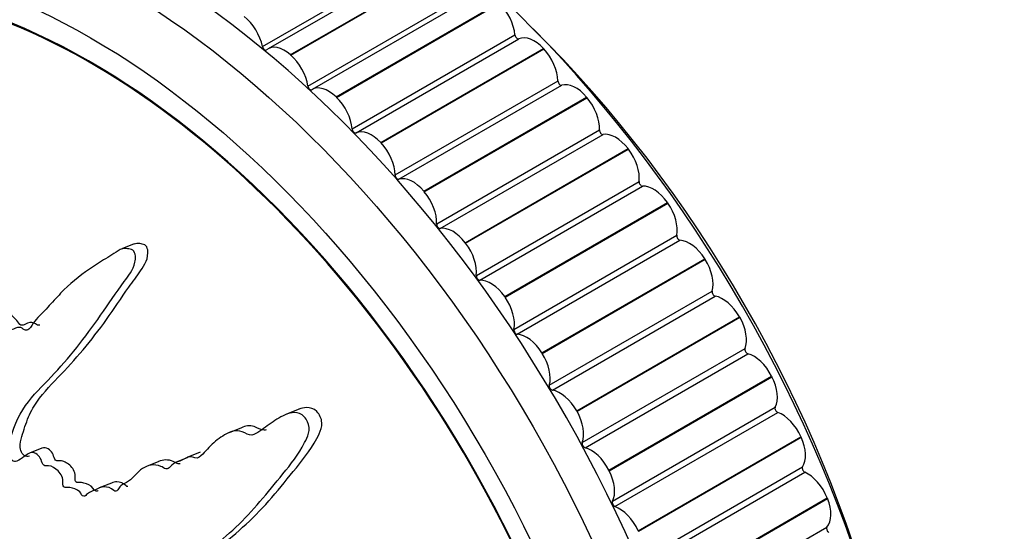
# Model space of a CAD drawing. Units: millimetres. Extents: x 0 to 995, y 0 to 1519.
# Drawn here: x 137 to 167, y 329 to 344 of the extents above; entities that cross this region are included whole.
import ezdxf
from ezdxf import colors
from ezdxf.entities.mleader import LeaderData, LeaderLine
from ezdxf.math import Vec2, Vec3

# ---------------------------------------------------------------- set-up
doc = ezdxf.new("R2010")
doc.units = ezdxf.units.MM
doc.layers.add('DV7_Défaut', color=7, linetype='Continuous')
doc.layers.add('Défaut', color=7, linetype='Continuous')

# ---------------------------------------------------------------- blocks, each defined once
blk = doc.blocks.new('_DOT')
at = {"color": 0}
blk.add_line((0, 0), (-1, 0), dxfattribs=at)
at = {"color": 0, "const_width": 0.333}
blk.add_lwpolyline([(-0.1665, 0, 1), (0.1665, 0, 1)], format="xyb", close=True, dxfattribs=at)
blk = doc.blocks.new('SE6')
at = {"layer": 'DV7_Défaut', "color": 7, "linetype": 'Continuous'}
for p, q in [((144.483, 343.497), (149.433, 346.355)), ((149.603, 346.286), (144.653, 343.428)), ((145.329, 343.251), (150.279, 346.109)), ((145.343, 343.239), (150.293, 346.097)), ((145.862, 342.298), (150.812, 345.155)), ((150.943, 345.05), (145.993, 342.193)), ((146.722, 341.968), (151.671, 344.825)), ((146.735, 341.954), (151.685, 344.812)), ((147.21, 340.994), (152.159, 343.852)), ((147.327, 340.874), (152.277, 343.732)), ((148.078, 340.581), (153.027, 343.439)), ((148.091, 340.567), (153.041, 343.425)), ((153.027, 343.439), (153.041, 343.425)), ((145.329, 343.251), (145.343, 343.239)), ((148.518, 339.594), (153.468, 342.452)), ((148.631, 339.466), (153.581, 342.323)), ((146.722, 341.968), (146.735, 341.954)), ((149.389, 339.102), (154.339, 341.959)), ((149.402, 339.086), (154.352, 341.944)), ((154.339, 341.959), (154.352, 341.944)), ((149.779, 338.106), (154.728, 340.964)), ((149.888, 337.971), (154.837, 340.828)), ((148.078, 340.581), (148.091, 340.567)), ((150.648, 337.537), (155.598, 340.395)), ((155.598, 340.395), (155.61, 340.379)), ((150.66, 337.521), (155.61, 340.379)), ((150.985, 336.539), (155.935, 339.397)), ((151.089, 336.397), (156.038, 339.255)), ((149.389, 339.102), (149.402, 339.086)), ((151.847, 335.897), (156.797, 338.754)), ((151.859, 335.88), (156.809, 338.738)), ((156.797, 338.754), (156.809, 338.738)), ((152.129, 334.903), (157.079, 337.761)), ((140.582, 337.499), (140.204, 337.347)), ((150.648, 337.537), (150.66, 337.521)), ((152.227, 334.755), (157.177, 337.613)), ((152.979, 334.191), (157.929, 337.048)), ((152.99, 334.173), (157.94, 337.031)), ((157.929, 337.048), (157.94, 337.031)), ((153.204, 333.207), (158.154, 336.065)), ((153.296, 333.055), (158.246, 335.912)), ((151.847, 335.897), (151.859, 335.88)), ((154.037, 332.429), (158.987, 335.287)), ((154.047, 332.412), (158.997, 335.269)), ((158.987, 335.287), (158.997, 335.269)), ((152.979, 334.191), (152.99, 334.173)), ((154.204, 331.462), (159.154, 334.319)), ((154.289, 331.305), (159.238, 334.163)), ((155.014, 330.623), (159.964, 333.481)), ((155.024, 330.605), (159.973, 333.463)), ((159.964, 333.481), (159.973, 333.463)), ((145.593, 332.476), (145.208, 332.321)), ((154.037, 332.429), (154.047, 332.412)), ((155.122, 329.677), (160.072, 332.535)), ((155.2, 329.518), (160.149, 332.376)), ((143.842, 331.91), (143.465, 331.758)), ((155.905, 328.783), (160.855, 331.641)), ((155.914, 328.765), (160.863, 331.623)), ((160.855, 331.641), (160.863, 331.623)), ((137.774, 331.294), (137.402, 331.144)), ((142.585, 331.168), (142.21, 331.016)), ((141.326, 330.886), (140.951, 330.735)), ((142.212, 331.011), (141.837, 330.86)), ((155.014, 330.623), (155.024, 330.605)), ((155.954, 327.865), (160.904, 330.723)), ((156.023, 327.704), (160.973, 330.561)), ((139.889, 330.232), (139.516, 330.082)), ((156.705, 326.921), (161.655, 329.778)), ((156.712, 326.902), (161.662, 329.76)), ((161.655, 329.778), (161.662, 329.76)), ((155.905, 328.783), (155.914, 328.765)), ((156.693, 326.035), (161.643, 328.893))]:
    blk.add_line(p, q, dxfattribs=at)
for centre, major_axis, start_param, end_param in [((170.368, 342.131), (8.375, -14.506), 0.057979, 3.084147), ((140.669, 324.985), (12.925, -22.387), 0, 3.121674), ((146.326, 328.251), (12.75, -22.084), 0.753288, 2.441471), ((139.255, 324.168), (11.55, -20.005), 0, 3.11459), ((139.255, 324.168), (-11.531, 19.973), 2.356194, 6.256892), ((151.456, 344.172), (-0.5, 0.866), 4.032592, 5.168114), ((143.8, 343.681), (0.5, -0.866), 1.04614, 2.181662), ((147.033, 328.659), (12.109, -20.973), 1.12362, 2.017972), ((152.23, 343.82), (-0.05, 0.0866), 0.891, 3.085248), ((152.748, 342.851), (-0.5, 0.866), 5.091319, 6.226841), ((144.552, 343.479), (-0.05, 0.0866), 1.04614, 3.240388), ((145.153, 342.562), (0.5, -0.866), 2.104867, 3.240388), ((152.761, 342.837), (-0.5, 0.866), 3.955022, 5.090544), ((145.167, 342.55), (0.5, -0.866), 0.96857, 2.104091), ((145.932, 342.272), (-0.05, 0.0866), 0.96857, 3.162818), ((146.493, 341.327), (0.5, -0.866), 2.027297, 3.162818), ((153.538, 342.413), (-0.05, 0.0866), 0.81343, 3.007678), ((154.01, 341.427), (-0.5, 0.866), 5.013749, 6.149271), ((146.506, 341.314), (0.5, -0.866), 0.891, 2.026521), ((154.022, 341.412), (-0.5, 0.866), 3.877452, 5.012973), ((147.28, 340.962), (0.05, -0.0866), 4.032592, 6.226841), ((147.798, 339.993), (-0.5, 0.866), 5.091319, 6.226841), ((154.799, 340.919), (-0.05, 0.0866), 0.735859, 2.930108), ((155.221, 339.921), (-0.5, 0.866), 4.936179, 6.0717), ((147.811, 339.979), (0.5, -0.866), 0.81343, 1.948951), ((155.233, 339.905), (-0.5, 0.866), 3.799882, 4.935403), ((148.588, 339.555), (0.05, -0.0866), 3.955022, 6.149271), ((149.06, 338.569), (-0.5, 0.866), 5.013749, 6.149271), ((156.005, 339.346), (-0.05, 0.0866), 0.658289, 2.852538), ((156.375, 338.343), (-0.5, 0.866), 4.858609, 5.99413), ((149.072, 338.554), (0.5, -0.866), 0.735859, 1.871381), ((156.386, 338.326), (-0.5, 0.866), 3.722312, 4.857833), ((149.849, 338.061), (0.05, -0.0866), 3.877452, 6.0717), ((150.272, 337.063), (-0.5, 0.866), 4.936179, 6.0717), ((157.148, 337.704), (-0.05, 0.0866), 0.580719, 2.774967), ((150.283, 337.048), (0.5, -0.866), 0.658289, 1.793811), ((157.464, 336.701), (-0.5, 0.866), 4.781039, 5.91656), ((157.475, 336.684), (-0.5, 0.866), 3.644741, 4.780263), ((151.055, 336.488), (0.05, -0.0866), 3.799882, 5.99413), ((151.425, 335.485), (-0.5, 0.866), 4.858609, 5.99413), ((158.222, 336.003), (-0.05, 0.0866), 0.503149, 2.697397), ((158.482, 335.006), (-0.5, 0.866), 4.703468, 5.83899), ((151.437, 335.469), (0.5, -0.866), 0.580719, 1.71624), ((158.492, 334.989), (0.5, -0.866), 0.425579, 1.5611), ((152.198, 334.846), (0.05, -0.0866), 3.722312, 5.91656), ((152.515, 333.843), (-0.5, 0.866), 4.781039, 5.91656), ((152.525, 333.827), (0.5, -0.866), 0.503149, 1.63867), ((159.22, 334.252), (-0.05, 0.0866), 0.425579, 2.619827), ((159.423, 333.268), (-0.5, 0.866), 4.625898, 5.76142), ((159.432, 333.251), (0.5, -0.866), 0.348008, 1.48353), ((153.272, 333.145), (0.05, -0.0866), 3.644741, 5.83899), ((153.532, 332.149), (0.5, -0.866), 1.561876, 2.697397), ((153.542, 332.131), (0.5, -0.866), 0.425579, 1.5611), ((160.136, 332.464), (-0.05, 0.0866), 0.348008, 2.542257), ((160.28, 331.498), (-0.5, 0.866), 4.548328, 5.683849), ((154.27, 331.395), (0.05, -0.0866), 3.567171, 5.76142), ((160.288, 331.48), (0.5, -0.866), 0.270438, 1.40596), ((154.473, 330.411), (0.5, -0.866), 1.484306, 2.619827), ((154.482, 330.393), (0.5, -0.866), 0.348008, 1.48353), ((160.965, 330.647), (-0.05, 0.0866), 0.270438, 2.464687), ((161.049, 329.705), (-0.5, 0.866), 4.470758, 5.606279), ((155.186, 329.606), (0.05, -0.0866), 3.489601, 5.683849), ((161.057, 329.687), (0.5, -0.866), 0.192868, 1.328389), ((155.33, 328.64), (0.5, -0.866), 1.406735, 2.542257), ((161.702, 328.813), (-0.05, 0.0866), 0.192868, 2.387116)]:
    blk.add_ellipse(centre, major_axis=major_axis, ratio=0.57735, start_param=start_param, end_param=end_param, dxfattribs=at)
for centre, major_axis in [((139.962, 324.576), (12.75, -22.084)), ((139.255, 324.168), (12, -20.785))]:
    blk.add_ellipse(centre, major_axis=major_axis, ratio=0.57735, dxfattribs=at)
for points, knots in [([(136.05, 324.195), (136.135, 324.319), (136.218, 324.448), (136.374, 324.718), (136.487, 324.815), (136.638, 325.096), (136.673, 325.286), (136.684, 325.585), (136.68, 325.69), (136.659, 325.904), (136.634, 326.016), (136.644, 326.219), (136.708, 326.305), (136.886, 326.246), (136.972, 326.161), (137.149, 326.073), (137.239, 326.049), (137.418, 325.97), (137.506, 325.909), (137.95, 325.611), (138.318, 325.543), (138.98, 325.63), (139.246, 325.826), (139.805, 326.155), (140.087, 326.322), (140.935, 326.835), (141.504, 327.195), (142.616, 327.985), (143.162, 328.411), (144.185, 329.375), (144.634, 329.936), (145.34, 330.797), (145.577, 331.099), (145.812, 331.549), (145.859, 331.64), (145.911, 331.854), (145.905, 331.981), (145.801, 332.205), (145.712, 332.3), (145.51, 332.381), (145.404, 332.377), (145.121, 332.308), (144.96, 332.195), (144.647, 331.983), (144.498, 331.87), (144.265, 331.724), (144.183, 331.667), (143.989, 331.72), (143.893, 331.793), (143.599, 331.848), (143.427, 331.754), (143.12, 331.566), (142.985, 331.444), (142.791, 331.244), (142.73, 331.172), (142.598, 331.043), (142.526, 330.968), (142.378, 331.008), (142.329, 331.033), (142.232, 331.031), (142.19, 331.009), (142.072, 330.939), (141.988, 330.904), (141.809, 330.856), (141.738, 330.791), (141.637, 330.685), (141.596, 330.651), (141.495, 330.675), (141.445, 330.717), (141.19, 330.823), (140.99, 330.778), (140.678, 330.564), (140.562, 330.398), (140.336, 330.23), (140.243, 330.205), (140.136, 330.113), (140.113, 330.064), (140.054, 329.986), (140.004, 329.956), (139.875, 330.095), (139.765, 330.114), (139.571, 330.115), (139.487, 330.071), (139.323, 329.989), (139.235, 329.959), (139.125, 329.874), (139.096, 329.827), (138.999, 329.829), (138.968, 329.915), (138.839, 330.052), (138.727, 330.078), (138.579, 330.1), (138.531, 330.097), (138.458, 330.101), (138.426, 330.116), (138.413, 330.182), (138.417, 330.213), (138.417, 330.307), (138.409, 330.374), (138.36, 330.502), (138.316, 330.555), (138.18, 330.683), (138.076, 330.749), (137.929, 330.758), (137.88, 330.747), (137.78, 330.799), (137.776, 330.886), (137.694, 331.07), (137.579, 331.16), (137.388, 331.162), (137.314, 331.097), (137.166, 330.986), (137.094, 330.928), (136.966, 330.883), (136.916, 330.881), (136.822, 330.951), (136.782, 331.011), (136.72, 331.202), (136.749, 331.324), (136.892, 331.863), (137.048, 332.262), (137.507, 332.908), (137.789, 333.175), (138.325, 333.743), (138.586, 334.041), (139.341, 334.977), (139.779, 335.669), (140.403, 336.528), (140.548, 336.698), (140.617, 337), (140.623, 337.065), (140.611, 337.199), (140.589, 337.276), (140.489, 337.339), (140.435, 337.344), (140.329, 337.364), (140.275, 337.368), (140.131, 337.328), (140.052, 337.257), (139.882, 337.153), (139.798, 337.101), (139.547, 336.946), (139.383, 336.842), (138.906, 336.517), (138.611, 336.28), (138.213, 335.859), (138.084, 335.713), (137.819, 335.433), (137.682, 335.301), (137.496, 335.071), (137.448, 334.973), (137.342, 334.878), (137.293, 334.865), (137.198, 334.917), (137.151, 334.961), (137.01, 334.97), (136.932, 334.911), (136.803, 334.873), (136.749, 334.874), (136.672, 334.976), (136.634, 335.028), (136.508, 335.163), (136.414, 335.264), (136.278, 335.247), (136.234, 335.23), (136.14, 335.239), (136.093, 335.286), (135.989, 335.451), (135.931, 335.574), (135.827, 335.739), (135.784, 335.785), (135.692, 335.834), (135.642, 335.861), (135.554, 336.035), (135.532, 336.168), (135.477, 336.423), (135.444, 336.549), (135.34, 336.928), (135.266, 337.18), (135.082, 337.942), (134.967, 338.452), (134.683, 339.461), (134.551, 339.969), (134.377, 340.736), (134.342, 341.003), (134.193, 341.354), (134.114, 341.448), (133.979, 341.476), (133.934, 341.484), (133.846, 341.469), (133.808, 341.428), (133.766, 341.249), (133.773, 341.113), (133.765, 340.855), (133.764, 340.726), (133.767, 340.339), (133.779, 340.081), (133.839, 339.306), (133.913, 338.791), (134.151, 337.254), (134.325, 336.23), (134.594, 334.953), (134.652, 334.698), (134.792, 334.19), (134.876, 333.936), (135.012, 333.426), (135.058, 333.166), (135.075, 332.851), (135.082, 332.784), (135.062, 332.702), (135.044, 332.679), (134.998, 332.711), (134.981, 332.741), (134.89, 332.872), (134.799, 332.984), (134.665, 332.987), (134.625, 332.968), (134.575, 332.922), (134.558, 332.895), (134.517, 332.937), (134.498, 332.963), (134.408, 333.092), (134.334, 333.197), (134.156, 333.322), (134.053, 333.347), (133.958, 333.25), (133.94, 333.196), (133.877, 333.131), (133.825, 333.185), (133.709, 333.325), (133.633, 333.426), (133.504, 333.532), (133.458, 333.558), (133.393, 333.564), (133.371, 333.554), (133.327, 333.581), (133.312, 333.617), (133.234, 333.761), (133.181, 333.883), (133.068, 334.123), (133.003, 334.257), (132.87, 334.331), (132.826, 334.328), (132.737, 334.349), (132.708, 334.422), (132.635, 334.611), (132.594, 334.74), (132.476, 335.129), (132.404, 335.39), (132.302, 335.782), (132.268, 335.913), (132.202, 336.175), (132.162, 336.316), (132.043, 336.466), (131.996, 336.495), (131.904, 336.551), (131.854, 336.594), (131.801, 336.802), (131.764, 336.94), (131.631, 337.346), (131.524, 337.609), (131.372, 338.007), (131.323, 338.151), (131.162, 338.339), (131.059, 338.394), (130.943, 338.647), (130.922, 338.792), (130.884, 339.07), (130.867, 339.209), (130.794, 339.627), (130.718, 339.904), (130.574, 340.296), (130.525, 340.43), (130.426, 340.601), (130.387, 340.65), (130.299, 340.702), (130.254, 340.701), (130.188, 340.712), (130.164, 340.717), (130.125, 340.763), (130.118, 340.802), (130.107, 340.907), (130.111, 340.977), (130.11, 341.187), (130.104, 341.329), (130.075, 341.755), (130.044, 342.04), (130.051, 342.466), (130.066, 342.608), (130.021, 342.892), (129.94, 342.99), (129.69, 343.114), (129.502, 342.991), (129.291, 342.532), (129.267, 342.235), (129.218, 341.387), (129.241, 340.813), (129.445, 339.123), (129.753, 338.015), (130.224, 336.36), (130.395, 335.81), (130.572, 334.979), (130.602, 334.699), (130.685, 334.283), (130.727, 334.144), (130.848, 333.881), (130.92, 333.755), (131.095, 333.356), (131.171, 333.069), (131.295, 332.486), (131.333, 332.193), (131.468, 331.758), (131.527, 331.616), (131.626, 331.41), (131.66, 331.342), (131.709, 331.196), (131.72, 331.117), (131.779, 330.72), (131.964, 330.473), (132.262, 329.94), (132.394, 329.656), (132.702, 329.131), (132.9, 328.918), (133.306, 328.567), (133.515, 328.408), (133.903, 327.974), (134.05, 327.675), (134.315, 327.294), (134.41, 327.175), (134.587, 326.919), (134.67, 326.774), (134.746, 326.474), (134.75, 326.325), (134.783, 326.027), (134.817, 325.876), (134.942, 325.564), (135.028, 325.415), (135.23, 325.172), (135.355, 325.103), (135.511, 324.911), (135.537, 324.825), (135.622, 324.681), (135.688, 324.639), (135.792, 324.516), (135.835, 324.441), (135.929, 324.3), (135.986, 324.243), (136.042, 324.185)], [0, 0, 0, 0, 0.007813, 0.007813, 0.015625, 0.015625, 0.023438, 0.023438, 0.027344, 0.027344, 0.03125, 0.03125, 0.035156, 0.035156, 0.039063, 0.039063, 0.042969, 0.042969, 0.046875, 0.046875, 0.0625, 0.0625, 0.078125, 0.078125, 0.09375, 0.09375, 0.125, 0.125, 0.15625, 0.15625, 0.1875, 0.1875, 0.203125, 0.203125, 0.207031, 0.207031, 0.210938, 0.210938, 0.214844, 0.214844, 0.21875, 0.21875, 0.226563, 0.226563, 0.234375, 0.234375, 0.238281, 0.238281, 0.242188, 0.242188, 0.25, 0.25, 0.257813, 0.257813, 0.261719, 0.261719, 0.265625, 0.265625, 0.267578, 0.267578, 0.269531, 0.269531, 0.273438, 0.273438, 0.277344, 0.277344, 0.279297, 0.279297, 0.28125, 0.28125, 0.289063, 0.289063, 0.296875, 0.296875, 0.300781, 0.300781, 0.302734, 0.302734, 0.304688, 0.304688, 0.308594, 0.308594, 0.3125, 0.3125, 0.316406, 0.316406, 0.318359, 0.318359, 0.320313, 0.320313, 0.324219, 0.324219, 0.326172, 0.326172, 0.327148, 0.327148, 0.328125, 0.328125, 0.330078, 0.330078, 0.332031, 0.332031, 0.335938, 0.335938, 0.337891, 0.337891, 0.339844, 0.339844, 0.34375, 0.34375, 0.347656, 0.347656, 0.351563, 0.351563, 0.353516, 0.353516, 0.355469, 0.355469, 0.359375, 0.359375, 0.375, 0.375, 0.390625, 0.390625, 0.40625, 0.40625, 0.4375, 0.4375, 0.445313, 0.445313, 0.447266, 0.447266, 0.449219, 0.449219, 0.451172, 0.451172, 0.453125, 0.453125, 0.457031, 0.457031, 0.460938, 0.460938, 0.46875, 0.46875, 0.484375, 0.484375, 0.492188, 0.492188, 0.5, 0.5, 0.503906, 0.503906, 0.505859, 0.505859, 0.507813, 0.507813, 0.511719, 0.511719, 0.513672, 0.513672, 0.515625, 0.515625, 0.519531, 0.519531, 0.521484, 0.521484, 0.523438, 0.523438, 0.527344, 0.527344, 0.529297, 0.529297, 0.53125, 0.53125, 0.535156, 0.535156, 0.539063, 0.539063, 0.546875, 0.546875, 0.5625, 0.5625, 0.578125, 0.578125, 0.585938, 0.585938, 0.589844, 0.589844, 0.591797, 0.591797, 0.59375, 0.59375, 0.597656, 0.597656, 0.601563, 0.601563, 0.609375, 0.609375, 0.625, 0.625, 0.65625, 0.65625, 0.664063, 0.664063, 0.671875, 0.671875, 0.679688, 0.679688, 0.681641, 0.681641, 0.682617, 0.682617, 0.683594, 0.683594, 0.6875, 0.6875, 0.689453, 0.689453, 0.69043, 0.69043, 0.691406, 0.691406, 0.695313, 0.695313, 0.699219, 0.699219, 0.701172, 0.701172, 0.703125, 0.703125, 0.707031, 0.707031, 0.708984, 0.708984, 0.709961, 0.709961, 0.710938, 0.710938, 0.714844, 0.714844, 0.71875, 0.71875, 0.720703, 0.720703, 0.722656, 0.722656, 0.726563, 0.726563, 0.734375, 0.734375, 0.738281, 0.738281, 0.742188, 0.742188, 0.744141, 0.744141, 0.746094, 0.746094, 0.75, 0.75, 0.757813, 0.757813, 0.761719, 0.761719, 0.765625, 0.765625, 0.769531, 0.769531, 0.773438, 0.773438, 0.78125, 0.78125, 0.785156, 0.785156, 0.787109, 0.787109, 0.789063, 0.789063, 0.790039, 0.790039, 0.791016, 0.791016, 0.792969, 0.792969, 0.796875, 0.796875, 0.804688, 0.804688, 0.808594, 0.808594, 0.8125, 0.8125, 0.820313, 0.820313, 0.828125, 0.828125, 0.84375, 0.84375, 0.875, 0.875, 0.890625, 0.890625, 0.898438, 0.898438, 0.902344, 0.902344, 0.90625, 0.90625, 0.914063, 0.914063, 0.921875, 0.921875, 0.925781, 0.925781, 0.927734, 0.927734, 0.929688, 0.929688, 0.9375, 0.9375, 0.945313, 0.945313, 0.953125, 0.953125, 0.960938, 0.960938, 0.96875, 0.96875, 0.972656, 0.972656, 0.976563, 0.976563, 0.980469, 0.980469, 0.984375, 0.984375, 0.988281, 0.988281, 0.992188, 0.992188, 0.994141, 0.994141, 0.996094, 0.996094, 0.998047, 0.998047, 1, 1, 1, 1]), ([(137.708, 335.033), (137.699, 335.029), (137.69, 335.027), (137.635, 335.022), (137.588, 335.063), (137.451, 335.149), (137.358, 335.094), (137.23, 335.038), (137.187, 335.016), (137.087, 335.045), (137.052, 335.119), (136.97, 335.219), (136.925, 335.263), (136.836, 335.35), (136.789, 335.396), (136.691, 335.41), (136.647, 335.392), (136.553, 335.38), (136.5, 335.398), (136.379, 335.55), (136.326, 335.683), (136.223, 335.851), (136.189, 335.907), (136.092, 335.974), (136.033, 335.991), (135.929, 336.148), (135.909, 336.289), (135.854, 336.546), (135.822, 336.674), (135.718, 337.055), (135.643, 337.309), (135.518, 337.821), (135.462, 338.078), (135.278, 338.847), (135.12, 339.354), (134.925, 340.124), (134.866, 340.382), (134.751, 340.899), (134.717, 341.17), (134.564, 341.52), (134.481, 341.606), (134.344, 341.63), (134.298, 341.639), (134.25, 341.625), (134.246, 341.624), (134.242, 341.622)], [0, 0, 0, 0, 0.005167, 0.005167, 0.027728, 0.027728, 0.07285, 0.07285, 0.095411, 0.095411, 0.117972, 0.117972, 0.140533, 0.140533, 0.163094, 0.163094, 0.185654, 0.185654, 0.208215, 0.208215, 0.253337, 0.253337, 0.275898, 0.275898, 0.298459, 0.298459, 0.343581, 0.343581, 0.388702, 0.388702, 0.478946, 0.478946, 0.56919, 0.56919, 0.749677, 0.749677, 0.83992, 0.83992, 0.930164, 0.930164, 0.975285, 0.975285, 0.997846, 0.997846, 1, 1, 1, 1]), ([(137.394, 331.05), (137.344, 331.031), (137.292, 331.027), (137.149, 331.136), (137.106, 331.287), (137.125, 331.519), (137.159, 331.619), (137.219, 331.824), (137.252, 331.925), (137.357, 332.22), (137.439, 332.404), (137.741, 332.901), (138.005, 333.167), (138.785, 333.978), (139.283, 334.563), (139.969, 335.519), (140.185, 335.857), (140.535, 336.351), (140.661, 336.509), (140.893, 336.859), (141.03, 337.061), (140.983, 337.381), (140.951, 337.447), (140.853, 337.492), (140.802, 337.5), (140.693, 337.519), (140.638, 337.51), (140.585, 337.492)], [0, 0, 0, 0, 0.021744, 0.021744, 0.058541, 0.058541, 0.095338, 0.095338, 0.132134, 0.132134, 0.205728, 0.205728, 0.352915, 0.352915, 0.647288, 0.647288, 0.794475, 0.794475, 0.868069, 0.868069, 0.941662, 0.941662, 0.96006, 0.96006, 0.978459, 0.978459, 1, 1, 1, 1]), ([(139.316, 325.813), (139.32, 325.815), (139.324, 325.816), (139.487, 325.884), (139.629, 325.983), (139.926, 326.157), (140.076, 326.245), (140.525, 326.511), (140.826, 326.692), (141.731, 327.253), (142.333, 327.652), (143.5, 328.537), (144.067, 329.02), (144.836, 329.863), (145.076, 330.165), (145.573, 330.774), (145.836, 331.077), (146.108, 331.536), (146.161, 331.63), (146.254, 331.831), (146.294, 331.941), (146.28, 332.189), (146.221, 332.316), (146.044, 332.495), (145.928, 332.528), (145.74, 332.525), (145.664, 332.506), (145.591, 332.478)], [0, 0, 0, 0, 0.001493, 0.001493, 0.0558, 0.0558, 0.110107, 0.110107, 0.218722, 0.218722, 0.435951, 0.435951, 0.653181, 0.653181, 0.761795, 0.761795, 0.87041, 0.87041, 0.897563, 0.897563, 0.924717, 0.924717, 0.951871, 0.951871, 0.979024, 0.979024, 1, 1, 1, 1]), ([(144.593, 331.851), (144.573, 331.845), (144.554, 331.84), (144.437, 331.83), (144.333, 331.91), (144.093, 331.996), (143.961, 331.967), (143.84, 331.914)], [0, 0, 0, 0, 0.083016, 0.083016, 0.466231, 0.466231, 1, 1, 1, 1]), ([(139.488, 330.01), (139.477, 330.001), (139.466, 329.993), (139.413, 329.967), (139.364, 330.016), (139.261, 330.175), (139.15, 330.209), (139.007, 330.244), (138.959, 330.249), (138.889, 330.25), (138.866, 330.248), (138.818, 330.255), (138.794, 330.28), (138.784, 330.371), (138.792, 330.429), (138.773, 330.553), (138.75, 330.618), (138.64, 330.773), (138.54, 330.847), (138.397, 330.903), (138.349, 330.906), (138.256, 330.904), (138.195, 330.902), (138.133, 331.017), (138.131, 331.088), (138.06, 331.195), (138.016, 331.238), (137.904, 331.315), (137.836, 331.314), (137.775, 331.292)], [0, 0, 0, 0, 0.0215502, 0.0215502, 0.0892868, 0.0892868, 0.22476, 0.22476, 0.2924966, 0.2924966, 0.3263649, 0.3263649, 0.3602332, 0.3602332, 0.4279697, 0.4279697, 0.4957063, 0.4957063, 0.6311795, 0.6311795, 0.6989161, 0.6989161, 0.7666527, 0.7666527, 0.8343893, 0.8343893, 0.9021259, 0.9021259, 1, 1, 1, 1]), ([(141.976, 330.818), (141.96, 330.812), (141.942, 330.81), (141.873, 330.824), (141.822, 330.866), (141.616, 330.954), (141.46, 330.943), (141.325, 330.886)], [0, 0, 0, 0, 0.082661, 0.082661, 0.307256, 0.307256, 1, 1, 1, 1]), ([(140.386, 330.127), (140.371, 330.126), (140.355, 330.131), (140.254, 330.235), (140.15, 330.26), (139.996, 330.267), (139.941, 330.253), (139.889, 330.232)], [0, 0, 0, 0, 0.096257, 0.096257, 0.65074, 0.65074, 1, 1, 1, 1])]:
    blk.add_open_spline(points, degree=3, knots=knots, dxfattribs=at)

msp = doc.modelspace()

# ---------------------------------------------------------------- block references
at = {"layer": 'Défaut'}
msp.add_blockref('SE6', (0, 0), dxfattribs=at)

# ---------------------------------------------------------------- leaders
at = {"layer": 'Défaut', "color": 7, "linetype": 'Continuous'}
ml = msp.add_multileader_mtext('Standard', dxfattribs=at)
ml.set_content('{\\pxsm0.9;\\fSolid Edge ISO|b1||i0||c0|p34;\\W1.;02/02/2021\\P}', color=256)
ml.set_leader_properties()
ml.set_arrow_properties(name='DOT')
ml.build(insert=Vec2(0, 0))
ml.multileader.update_dxf_attribs({"leader_type": 0, "dogleg_length": 0, "arrow_head_size": 12})
ctx = ml.context
ctx.base_point, ctx.char_height, ctx.arrow_head_size, ctx.landing_gap_size = Vec3(843.613, 1512.306), 12, 12, 4.2
notes = []
notes.append((ctx, [(0, (0, 0, 0), (0, 0), (1, 0), 1, [])]))
ctx.mtext.insert = Vec3(845.613, 1518.426)
ml = msp.add_multileader_mtext('Standard', dxfattribs=at)
ml.set_content('{\\pxsm0.9;\\fArial|b1||i0||c0|p34;\\W1.;13B/US\\P}', color=256)
ml.set_leader_properties()
ml.set_arrow_properties(name='DOT')
ml.build(insert=Vec2(0, 0))
ml.multileader.update_dxf_attribs({"leader_type": 0, "dogleg_length": 0, "arrow_head_size": 12})
ctx = ml.context
ctx.base_point, ctx.char_height, ctx.arrow_head_size, ctx.landing_gap_size = Vec3(124.487, 1512.127), 12, 12, 4.2
notes.append((ctx, [(0, (0, 0, 0), (0, 0), (1, 0), 1, [])]))
ctx.mtext.insert = Vec3(126.487, 1518.241)
for ctx, leaders in notes:
    for number, flags, end, landing, length, lines in leaders:
        leader = LeaderData()
        leader.index, (leader.has_last_leader_line, leader.has_dogleg_vector, leader.attachment_direction) = number, flags
        leader.last_leader_point, leader.dogleg_vector, leader.dogleg_length = Vec3(end), Vec3(landing), length
        for number, points, colour, breaks in lines:
            line = LeaderLine()
            line.index, line.vertices, line.color, line.breaks = number, Vec3.list(points), colors.encode_raw_color(colour), breaks
            leader.lines.append(line)
        ctx.leaders.append(leader)

doc.saveas('drawing.dxf')
